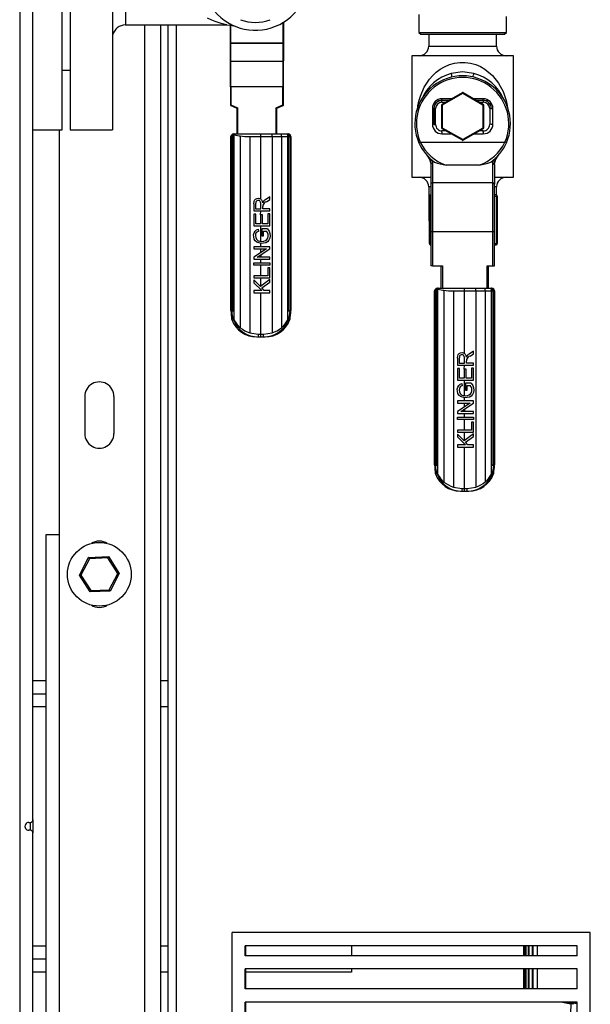
# Model space of a CAD drawing. Units: millimetres. Extents: x 0 to 11880, y 0 to 8400.
# Drawn here: x 10845 to 11060, y 5242 to 5613 of the extents above; entities that cross this region are included whole.
import ezdxf

# ---------------------------------------------------------------- set-up
doc = ezdxf.new("R2010")
doc.units = ezdxf.units.MM
doc.header["$LTSCALE"] = 20
doc.layers.add('AM_0', color=7, linetype='Continuous', lineweight=25)

msp = doc.modelspace()

# ---------------------------------------------------------------- linework, layer by layer
at = {"layer": 'AM_0'}
for p, q in [((10845.49, 5865.8), (10845.49, 4469.3)), ((10850.49, 5311.8), (10850.49, 5859.3)), ((10861.49, 5571.8), (10861.49, 5686.8)), ((10864.49, 5686.8), (10864.49, 5571.8)), ((10880.49, 5686.8), (10880.49, 5571.8)), ((10885.35, 5647.3), (10885.35, 5611.3)), ((10995.88, 5615.26), (10995.88, 5608.52)), ((11028.88, 5608.52), (11028.88, 5614.44)), ((10885.35, 5611.3), (10923.49, 5611.3)), ((10892.49, 5611.3), (10892.49, 5094.3)), ((10898.49, 5611.3), (10898.49, 5174.3)), ((10901.49, 5174.3), (10901.49, 5611.3)), ((10904.49, 5611.3), (10904.49, 5117.3)), ((10924.86, 5604.7), (10924.86, 5611.2)), ((10925.06, 5604.51), (10925.06, 5611.28)), ((10944.66, 5612.2), (10944.66, 5604.51)), ((10944.86, 5612.45), (10944.86, 5604.7)), ((10995.88, 5608.52), (10996.58, 5607.81)), ((10995.88, 5608.52), (11028.88, 5608.52)), ((10996.58, 5607.81), (11028.17, 5607.81)), ((10999.6, 5607.81), (10999.6, 5603.32)), ((11025.16, 5603.32), (11025.16, 5607.81)), ((11028.17, 5607.81), (11028.88, 5608.52)), ((10924.86, 5597.8), (10924.86, 5604.7)), ((10944.66, 5604.51), (10925.06, 5604.51)), ((10925.06, 5604.51), (10925.06, 5604.51)), ((10925.06, 5604.51), (10944.66, 5604.51)), ((10925.06, 5597.61), (10925.06, 5604.51)), ((10944.66, 5604.51), (10944.66, 5604.51)), ((10944.66, 5604.51), (10944.66, 5597.61)), ((10944.86, 5604.7), (10944.86, 5597.8)), ((10999.6, 5603.32), (11025.16, 5603.32)), ((10993.18, 5599.72), (10993.18, 5553.91)), ((11031.58, 5599.72), (10993.18, 5599.72)), ((11031.58, 5553.91), (11031.58, 5599.72)), ((10924.86, 5587.95), (10924.86, 5597.8)), ((10925.06, 5597.61), (10944.66, 5597.61)), ((10925.06, 5587.95), (10925.06, 5597.61)), ((10944.66, 5597.61), (10944.66, 5587.95)), ((10944.86, 5587.95), (10944.86, 5597.8)), ((10861.49, 5594.3), (10864.49, 5594.3)), ((10925.06, 5587.95), (10924.86, 5587.95)), ((10924.86, 5587.95), (10924.86, 5581.16)), ((10944.66, 5587.95), (10925.06, 5587.95)), ((10925.06, 5587.95), (10925.06, 5581.16)), ((10944.86, 5587.95), (10944.66, 5587.95)), ((10944.66, 5581.16), (10944.66, 5587.95)), ((10944.86, 5581.16), (10944.86, 5587.95)), ((11004.7, 5581.47), (11012.27, 5585.84)), ((11004.85, 5581.21), (11012.42, 5585.58)), ((11012.42, 5585.58), (11019.99, 5581.21)), ((11012.57, 5585.84), (11020.14, 5581.47)), ((10924.86, 5581.16), (10925.06, 5581.16)), ((10924.99, 5580.98), (10927.36, 5579.95)), ((10925.06, 5581.16), (10927.56, 5580.08)), ((10942.16, 5580.08), (10944.66, 5581.16)), ((10942.36, 5579.95), (10944.74, 5580.98)), ((10944.66, 5581.16), (10944.86, 5581.16)), ((10944.74, 5580.98), (10944.66, 5581.16)), ((11004.85, 5581.21), (11004.55, 5581.21)), ((11004.55, 5572.47), (11004.55, 5581.21)), ((11004.58, 5582.89), (11004.58, 5583.49)), ((11008.2, 5583.49), (11004.58, 5583.49)), ((11007.16, 5582.89), (11004.58, 5582.89)), ((11004.58, 5582.21), (11004.58, 5582.81)), ((11007.02, 5582.81), (11004.58, 5582.81)), ((11004.58, 5582.21), (11005.98, 5582.21)), ((11004.85, 5572.47), (11004.85, 5581.21)), ((11020.18, 5583.49), (11016.65, 5583.49)), ((11020.18, 5582.89), (11017.69, 5582.89)), ((11020.18, 5582.81), (11017.82, 5582.81)), ((11018.86, 5582.21), (11020.18, 5582.21)), ((11019.99, 5581.21), (11019.99, 5572.47)), ((11020.29, 5581.21), (11019.99, 5581.21)), ((11020.18, 5582.89), (11020.18, 5583.49)), ((11020.18, 5582.81), (11020.18, 5582.21)), ((11020.29, 5581.21), (11020.29, 5572.47)), ((10927.36, 5579.95), (10927.36, 5570.22)), ((10927.56, 5580.08), (10927.56, 5570.22)), ((10942.16, 5570.22), (10942.16, 5580.08)), ((10942.36, 5570.22), (10942.36, 5579.95)), ((11000.98, 5579.89), (11000.98, 5573.89)), ((11000.98, 5579.89), (11001.58, 5579.89)), ((11001.58, 5579.89), (11001.58, 5573.89)), ((11001.58, 5579.81), (11001.58, 5573.81)), ((11001.58, 5579.81), (11002.18, 5579.81)), ((11002.18, 5573.81), (11002.18, 5579.81)), ((11022.58, 5579.81), (11022.58, 5573.81)), ((11023.18, 5579.81), (11022.58, 5579.81)), ((11023.18, 5579.89), (11023.18, 5579.89)), ((11023.18, 5579.89), (11023.78, 5579.89)), ((11023.78, 5573.89), (11023.78, 5579.89)), ((11001.58, 5573.89), (11000.98, 5573.89)), ((11001.58, 5573.81), (11001.58, 5573.89)), ((11001.58, 5573.81), (11002.18, 5573.81)), ((11023.18, 5573.89), (11022.58, 5573.81)), ((11023.18, 5573.89), (11023.78, 5573.89)), ((10850.49, 5571.8), (10861.49, 5571.8)), ((10860.49, 5104.3), (10860.49, 5571.8)), ((10864.49, 5571.8), (10880.49, 5571.8)), ((10926.04, 5569.93), (10926.2, 5569.94)), ((10926.04, 5503.74), (10926.04, 5569.93)), ((10926.09, 5570.22), (10926.37, 5570.22)), ((10926.2, 5569.94), (10926.2, 5503.42)), ((10926.2, 5569.94), (10926.24, 5569.94)), ((10926.37, 5570.22), (10936.37, 5570.22)), ((10936.37, 5570.22), (10940.5, 5570.22)), ((10940.5, 5570.22), (10943.98, 5570.22)), ((10943.98, 5570.22), (10946.37, 5570.22)), ((10946.34, 5570.22), (10946.37, 5570.22)), ((10946.37, 5570.22), (10946.37, 5570.22)), ((10946.37, 5570.22), (10946.64, 5570.22)), ((11004.55, 5572.47), (11004.85, 5572.47)), ((11006.08, 5571.41), (11004.58, 5571.41)), ((11004.58, 5570.85), (11004.58, 5571.41)), ((11004.58, 5570.85), (11004.58, 5570.29)), ((11004.58, 5570.29), (11008.02, 5570.29)), ((11012.27, 5567.84), (11004.7, 5572.21)), ((11012.42, 5568.1), (11004.85, 5572.47)), ((11019.99, 5572.47), (11012.42, 5568.1)), ((11020.14, 5572.21), (11012.57, 5567.84)), ((11016.82, 5570.29), (11020.18, 5570.29)), ((11020.18, 5571.41), (11018.77, 5571.41)), ((11019.99, 5572.47), (11020.29, 5572.47)), ((11020.18, 5570.85), (11020.18, 5571.41)), ((11020.18, 5570.85), (11020.18, 5570.29)), ((10925.09, 5569.22), (10925.09, 5503.74)), ((10925.09, 5569.22), (10925.36, 5569.22)), ((10925.09, 5503.74), (10925.09, 5569.22)), ((10925.09, 5569.22), (10925.09, 5569.22)), ((10925.36, 5569.22), (10925.36, 5503.74)), ((10928.59, 5569.54), (10928.59, 5497.23)), ((10932.16, 5569.22), (10936.36, 5569.22)), ((10932.16, 5569.22), (10932.16, 5495.32)), ((10936.36, 5545.66), (10936.36, 5569.22)), ((10936.36, 5569.22), (10940.57, 5569.22)), ((10940.57, 5569.22), (10940.57, 5495.32)), ((10940.57, 5569.22), (10944.14, 5569.22)), ((10944.14, 5569.22), (10944.14, 5497.23)), ((10944.14, 5569.22), (10946.53, 5569.22)), ((10946.53, 5503.42), (10946.53, 5569.22)), ((10946.53, 5569.22), (10946.69, 5569.22)), ((10946.69, 5569.22), (10947.37, 5569.22)), ((10946.69, 5569.22), (10946.69, 5503.74)), ((10947.37, 5503.74), (10947.37, 5569.22)), ((10947.37, 5569.22), (10947.64, 5569.22)), ((10947.64, 5503.74), (10947.64, 5569.22)), ((10947.64, 5569.22), (10947.64, 5503.74)), ((10947.64, 5569.22), (10947.64, 5569.22)), ((10996.43, 5567.17), (11028.32, 5567.17)), ((11000.3, 5559.59), (11000.38, 5558.72)), ((11000.38, 5558.72), (11000.38, 5551.28)), ((11000.89, 5560.28), (11000.98, 5559.3)), ((11000.98, 5559.3), (11000.98, 5551.86)), ((11023.78, 5559.3), (11023.87, 5560.28)), ((11023.78, 5551.86), (11023.78, 5559.3)), ((11024.38, 5558.72), (11024.46, 5559.59)), ((11024.38, 5558.72), (11024.38, 5551.28)), ((11018.63, 5558.48), (11006.13, 5558.48)), ((10993.18, 5553.91), (11000.38, 5553.91)), ((11000.38, 5551.28), (11000.38, 5533.31)), ((11000.98, 5551.86), (11000.98, 5533.31)), ((11023.78, 5551.86), (11000.98, 5551.86)), ((11023.78, 5533.31), (11023.78, 5551.86)), ((11024.38, 5553.91), (11031.58, 5553.91)), ((11024.38, 5533.31), (11024.38, 5551.28)), ((10999.6, 5550.31), (10999.6, 5538.41)), ((11000.34, 5550.31), (10999.6, 5550.31)), ((11025.16, 5550.31), (11024.54, 5550.31)), ((11025.16, 5547.25), (11025.16, 5550.31)), ((10933.73, 5543.87), (10933.73, 5541.21)), ((10934.39, 5543.9), (10934.39, 5542.01)), ((10936.38, 5542.01), (10936.36, 5544.04)), ((10936.38, 5542.01), (10936.38, 5543.71)), ((10939.73, 5546.49), (10938.1, 5545.45)), ((10938.48, 5544.71), (10939.73, 5545.5)), ((10939.73, 5545.5), (10939.73, 5546.49)), ((10999.87, 5546.84), (11000.11, 5546.84)), ((10999.87, 5528.94), (10999.87, 5546.84)), ((11000.11, 5546.84), (11000.11, 5528.94)), ((11000.11, 5546.84), (11000.38, 5546.84)), ((11024.89, 5547.33), (11024.38, 5547.33)), ((11024.38, 5546.84), (11025.13, 5546.84)), ((11025.13, 5528.94), (11025.13, 5546.84)), ((11025.13, 5546.84), (11025.37, 5546.84)), ((11025.37, 5546.84), (11025.37, 5528.94)), ((10933.73, 5541.21), (10939.73, 5541.21)), ((10933.73, 5539.97), (10933.73, 5535.62)), ((10934.44, 5539.97), (10933.73, 5539.97)), ((10934.39, 5542.01), (10936.38, 5542.01)), ((10934.44, 5536.42), (10934.44, 5539.97)), ((10936.27, 5539.74), (10936.36, 5541.21)), ((10937.09, 5543.37), (10937.06, 5542.93)), ((10937.06, 5542.01), (10937.06, 5542.93)), ((10939.73, 5542.01), (10937.06, 5542.01)), ((10939.02, 5540.1), (10939.02, 5536.42)), ((10939.73, 5540.1), (10939.02, 5540.1)), ((10939.73, 5541.21), (10939.73, 5542.01)), ((10939.73, 5535.62), (10939.73, 5540.1)), ((10936.27, 5536.42), (10934.44, 5536.42)), ((10936.27, 5539.74), (10936.27, 5536.42)), ((10936.98, 5539.74), (10936.27, 5539.74)), ((10936.98, 5536.42), (10936.98, 5539.74)), ((10939.02, 5536.42), (10936.98, 5536.42)), ((10999.6, 5538.41), (10999.87, 5538.41)), ((10933.73, 5535.62), (10939.73, 5535.62)), ((10935.6, 5533.63), (10935.41, 5534.34)), ((10936.36, 5529.72), (10936.36, 5535.62)), ((10936.67, 5534.43), (10936.67, 5531.89)), ((10938.89, 5534.43), (10936.67, 5534.43)), ((10937.38, 5533.65), (10938.49, 5533.65)), ((10937.38, 5531.89), (10937.38, 5533.65)), ((11000.98, 5533.31), (11000.38, 5533.31)), ((11000.38, 5533.31), (11000.38, 5520.59)), ((11023.78, 5533.31), (11000.98, 5533.31)), ((11000.98, 5533.31), (11000.98, 5520.59)), ((11023.78, 5520.59), (11023.78, 5533.31)), ((11024.38, 5533.31), (11023.78, 5533.31)), ((11024.38, 5520.59), (11024.38, 5533.31)), ((10936.36, 5527.75), (10936.36, 5528.9)), ((10936.67, 5531.89), (10937.38, 5531.89)), ((10999.87, 5528.94), (11000.11, 5528.94)), ((11000.11, 5528.94), (11000.38, 5528.94)), ((11024.38, 5528.94), (11025.13, 5528.94)), ((11025.13, 5528.94), (11025.37, 5528.94)), ((10933.73, 5527.75), (10933.73, 5526.99)), ((10939.73, 5527.75), (10933.73, 5527.75)), ((10938.44, 5526.99), (10933.73, 5523.83)), ((10933.73, 5526.99), (10938.44, 5526.99)), ((10935.02, 5523.78), (10939.73, 5526.94)), ((10936.36, 5525.6), (10936.36, 5526.99)), ((10939.73, 5526.94), (10939.73, 5527.75)), ((11000.35, 5528.45), (11000.35, 5528.45)), ((11024.38, 5528.45), (11024.89, 5528.45)), ((10933.73, 5523.83), (10933.73, 5523.02)), ((10933.73, 5523.02), (10939.73, 5523.02)), ((10933.73, 5520.84), (10933.73, 5521.63)), ((10933.73, 5521.63), (10939.73, 5521.63)), ((10939.73, 5523.78), (10935.02, 5523.78)), ((10936.36, 5524.68), (10936.36, 5523.78)), ((10936.36, 5521.63), (10936.36, 5523.02)), ((10939.73, 5523.02), (10939.73, 5523.78)), ((10939.73, 5521.63), (10939.73, 5520.84)), ((10939.73, 5520.84), (10933.73, 5520.84)), ((10936.36, 5516.8), (10936.36, 5520.84)), ((10939.02, 5519.76), (10939.02, 5516.8)), ((10939.73, 5519.76), (10939.02, 5519.76)), ((10939.73, 5516.01), (10939.73, 5519.76)), ((11000.98, 5520.59), (11000.38, 5520.59)), ((11000.98, 5520.59), (11004.79, 5520.59)), ((11004.19, 5520.59), (11004.19, 5512.06)), ((11004.79, 5520.59), (11004.79, 5512.06)), ((11021.59, 5520.59), (11023.78, 5520.59)), ((11021.59, 5512.06), (11021.59, 5520.59)), ((11022.19, 5512.06), (11022.19, 5520.59)), ((11023.78, 5520.59), (11024.38, 5520.59)), ((10933.73, 5516.8), (10933.73, 5516.01)), ((10939.02, 5516.8), (10933.73, 5516.8)), ((10933.73, 5516.01), (10939.73, 5516.01)), ((10933.73, 5515.27), (10933.73, 5514.19)), ((10936.16, 5512.75), (10933.73, 5515.27)), ((10933.73, 5514.19), (10936.7, 5511.21)), ((10939.73, 5515.38), (10936.16, 5512.75)), ((10936.36, 5512.9), (10936.36, 5516.01)), ((10936.7, 5512.19), (10939.73, 5514.33)), ((10939.73, 5514.33), (10939.73, 5515.38)), ((10933.73, 5511.21), (10933.73, 5510.41)), ((10936.7, 5511.21), (10933.73, 5511.21)), ((10933.73, 5510.41), (10939.73, 5510.41)), ((10936.36, 5511.21), (10936.36, 5511.55)), ((10936.36, 5494.74), (10936.36, 5510.41)), ((10937.65, 5511.21), (10936.7, 5512.19)), ((10939.73, 5511.21), (10937.65, 5511.21)), ((10939.73, 5510.41), (10939.73, 5511.21)), ((11001.83, 5511.06), (11001.83, 5445.59)), ((11001.83, 5511.06), (11002.1, 5511.06)), ((11001.83, 5445.59), (11001.83, 5511.06)), ((11001.83, 5511.06), (11001.83, 5511.06)), ((11002.1, 5511.06), (11002.1, 5445.59)), ((11002.78, 5511.77), (11002.94, 5511.79)), ((11002.78, 5445.59), (11002.78, 5511.77)), ((11002.83, 5512.06), (11003.11, 5512.06)), ((11002.94, 5511.79), (11002.94, 5445.27)), ((11002.94, 5511.79), (11002.99, 5511.78)), ((11003.11, 5512.06), (11013.11, 5512.06)), ((11005.33, 5511.39), (11005.33, 5439.07)), ((11008.9, 5511.06), (11013.11, 5511.06)), ((11008.9, 5511.06), (11008.9, 5437.16)), ((11013.11, 5512.06), (11017.24, 5512.06)), ((11013.11, 5487.51), (11013.11, 5511.06)), ((11013.11, 5511.06), (11017.32, 5511.06)), ((11017.24, 5512.06), (11020.72, 5512.06)), ((11017.32, 5511.06), (11017.32, 5437.16)), ((11017.32, 5511.06), (11020.88, 5511.06)), ((11020.72, 5512.06), (11023.11, 5512.06)), ((11020.88, 5511.06), (11020.88, 5439.07)), ((11020.88, 5511.06), (11023.27, 5511.06)), ((11023.08, 5512.06), (11023.11, 5512.06)), ((11023.11, 5512.06), (11023.11, 5512.06)), ((11023.11, 5512.06), (11023.38, 5512.06)), ((11023.27, 5445.27), (11023.27, 5511.06)), ((11023.27, 5511.06), (11023.43, 5511.06)), ((11023.43, 5511.06), (11024.11, 5511.06)), ((11023.43, 5511.06), (11023.43, 5445.59)), ((11024.11, 5445.59), (11024.11, 5511.06)), ((11024.11, 5511.06), (11024.38, 5511.06)), ((11024.38, 5445.59), (11024.38, 5511.06)), ((11024.38, 5511.06), (11024.38, 5445.59)), ((11024.38, 5511.06), (11024.38, 5511.06)), ((10925.36, 5503.74), (10925.09, 5503.74)), ((10925.09, 5503.74), (10925.09, 5503.74)), ((10925.36, 5503.74), (10925.36, 5503.39)), ((10925.36, 5503.74), (10926.04, 5503.74)), ((10926.2, 5503.42), (10926.2, 5500.2)), ((10946.53, 5500.2), (10946.53, 5503.42)), ((10946.69, 5503.74), (10947.37, 5503.74)), ((10947.37, 5503.74), (10947.37, 5503.39)), ((10947.64, 5503.74), (10947.37, 5503.74)), ((10947.64, 5503.74), (10947.64, 5503.74)), ((10925.43, 5500.25), (10925.36, 5500.66)), ((10925.36, 5500.66), (10925.36, 5500.66)), ((10947.36, 5500.63), (10947.38, 5500.69)), ((10932.16, 5495.32), (10935.39, 5494.74)), ((10934.78, 5493.74), (10935.41, 5493.74)), ((10935.39, 5494.74), (10936.36, 5494.74)), ((10935.41, 5493.74), (10936.37, 5493.74)), ((10936.36, 5494.74), (10937.34, 5494.74)), ((10936.37, 5493.74), (10937.32, 5493.74)), ((10937.32, 5493.74), (10937.95, 5493.74)), ((10937.34, 5494.74), (10940.57, 5495.32)), ((11016.47, 5488.34), (11014.84, 5487.3)), ((11016.47, 5487.35), (11016.47, 5488.34)), ((11010.47, 5485.72), (11010.47, 5483.06)), ((11011.13, 5485.75), (11011.13, 5483.85)), ((11013.12, 5483.85), (11013.11, 5485.89)), ((11013.12, 5483.85), (11013.12, 5485.56)), ((11013.83, 5485.21), (11013.8, 5484.77)), ((11013.8, 5483.85), (11013.8, 5484.77)), ((11015.22, 5486.55), (11016.47, 5487.35)), ((11010.47, 5483.06), (11016.47, 5483.06)), ((11011.18, 5481.81), (11010.47, 5481.81)), ((11010.47, 5481.81), (11010.47, 5477.47)), ((11011.13, 5483.85), (11013.12, 5483.85)), ((11011.18, 5478.26), (11011.18, 5481.81)), ((11013.01, 5481.59), (11013.11, 5483.06)), ((11013.72, 5481.59), (11013.01, 5481.59)), ((11013.01, 5481.59), (11013.01, 5478.26)), ((11013.72, 5478.26), (11013.72, 5481.59)), ((11016.47, 5483.85), (11013.8, 5483.85)), ((11016.47, 5481.95), (11015.76, 5481.95)), ((11015.76, 5481.95), (11015.76, 5478.26)), ((11016.47, 5483.06), (11016.47, 5483.85)), ((11016.47, 5477.47), (11016.47, 5481.95)), ((11010.47, 5477.47), (11016.47, 5477.47)), ((11013.01, 5478.26), (11011.18, 5478.26)), ((11013.11, 5471.57), (11013.11, 5477.47)), ((11015.76, 5478.26), (11013.72, 5478.26)), ((11012.35, 5475.47), (11012.15, 5476.19)), ((11013.41, 5476.28), (11013.41, 5473.74)), ((11015.63, 5476.28), (11013.41, 5476.28)), ((11013.41, 5473.74), (11014.12, 5473.74)), ((11014.12, 5475.5), (11015.23, 5475.5)), ((11014.12, 5473.74), (11014.12, 5475.5)), ((10869.99, 5471.3), (10869.99, 5457.3)), ((10880.99, 5471.3), (10880.99, 5457.3)), ((11010.47, 5469.6), (11010.47, 5468.84)), ((11016.47, 5469.6), (11010.47, 5469.6)), ((11013.11, 5469.6), (11013.11, 5470.75)), ((11016.47, 5468.78), (11016.47, 5469.6)), ((11010.47, 5468.84), (11015.18, 5468.84)), ((11015.18, 5468.84), (11010.47, 5465.68)), ((11011.76, 5465.63), (11016.47, 5468.78)), ((11013.11, 5467.45), (11013.11, 5468.84)), ((11013.11, 5466.53), (11013.11, 5465.63)), ((11010.47, 5465.68), (11010.47, 5464.87)), ((11010.47, 5464.87), (11016.47, 5464.87)), ((11010.47, 5463.48), (11016.47, 5463.48)), ((11010.47, 5462.68), (11010.47, 5463.48)), ((11016.47, 5462.68), (11010.47, 5462.68)), ((11016.47, 5465.63), (11011.76, 5465.63)), ((11013.11, 5463.48), (11013.11, 5464.87)), ((11013.11, 5458.65), (11013.11, 5462.68)), ((11016.47, 5464.87), (11016.47, 5465.63)), ((11016.47, 5463.48), (11016.47, 5462.68)), ((11015.76, 5458.65), (11010.47, 5458.65)), ((11010.47, 5458.65), (11010.47, 5457.85)), ((11016.47, 5461.6), (11015.76, 5461.6)), ((11015.76, 5461.6), (11015.76, 5458.65)), ((11016.47, 5457.85), (11016.47, 5461.6)), ((11010.47, 5457.85), (11016.47, 5457.85)), ((11010.47, 5457.11), (11010.47, 5456.04)), ((11012.9, 5454.6), (11010.47, 5457.11)), ((11010.47, 5456.04), (11013.44, 5453.06)), ((11016.47, 5457.22), (11012.9, 5454.6)), ((11013.11, 5454.75), (11013.11, 5457.85)), ((11013.44, 5454.04), (11016.47, 5456.17)), ((11016.47, 5456.17), (11016.47, 5457.22)), ((11010.47, 5453.06), (11010.47, 5452.26)), ((11013.44, 5453.06), (11010.47, 5453.06)), ((11010.47, 5452.26), (11016.47, 5452.26)), ((11013.11, 5453.06), (11013.11, 5453.39)), ((11013.11, 5436.59), (11013.11, 5452.26)), ((11014.39, 5453.06), (11013.44, 5454.04)), ((11016.47, 5453.06), (11014.39, 5453.06)), ((11016.47, 5452.26), (11016.47, 5453.06)), ((11002.1, 5445.59), (11001.83, 5445.59)), ((11001.83, 5445.59), (11001.83, 5445.59)), ((11002.1, 5445.59), (11002.11, 5445.23)), ((11002.1, 5445.59), (11002.78, 5445.59)), ((11002.94, 5445.27), (11002.94, 5442.05)), ((11023.27, 5442.05), (11023.27, 5445.27)), ((11023.43, 5445.59), (11024.11, 5445.59)), ((11024.11, 5445.59), (11024.11, 5445.23)), ((11024.38, 5445.59), (11024.11, 5445.59)), ((11024.38, 5445.59), (11024.38, 5445.59)), ((11002.17, 5442.1), (11002.1, 5442.51)), ((11002.1, 5442.51), (11002.1, 5442.51)), ((11024.11, 5442.47), (11024.12, 5442.54)), ((11008.9, 5437.16), (11012.13, 5436.59)), ((11012.13, 5436.59), (11013.11, 5436.59)), ((11013.11, 5436.59), (11014.08, 5436.59)), ((11014.08, 5436.59), (11017.32, 5437.16)), ((11011.52, 5435.59), (11012.15, 5435.59)), ((11012.15, 5435.59), (11013.11, 5435.59)), ((11013.11, 5435.59), (11014.07, 5435.59)), ((11014.07, 5435.59), (11014.69, 5435.59)), ((10855.49, 5199.3), (10855.49, 5419.3)), ((10855.49, 5419.3), (10860.49, 5419.3)), ((10867.99, 5403.97), (10871.46, 5410.63)), ((10871.77, 5410.14), (10868.57, 5404)), ((10871.46, 5410.63), (10878.96, 5410.95)), ((10878.69, 5410.44), (10871.77, 5410.14)), ((10882.41, 5404.59), (10878.69, 5410.44)), ((10878.96, 5410.95), (10882.99, 5404.62)), ((10872.02, 5397.64), (10867.99, 5403.97)), ((10868.57, 5404), (10872.28, 5398.15)), ((10879.21, 5398.45), (10882.41, 5404.59)), ((10882.99, 5404.62), (10879.52, 5397.96)), ((10879.52, 5397.96), (10872.02, 5397.64)), ((10872.28, 5398.15), (10879.21, 5398.45)), ((10850.49, 5364.3), (10855.49, 5364.3)), ((10898.49, 5364.3), (10901.49, 5364.3)), ((10850.49, 5359.3), (10855.49, 5359.3)), ((10855.49, 5354.3), (10850.49, 5354.3)), ((10901.49, 5354.3), (10898.49, 5354.3)), ((10848.99, 5310.8), (10849.49, 5310.8)), ((10849.49, 5310.8), (10849.49, 5307.8)), ((10850.48, 5311.72), (10850.48, 5306.87)), ((10849.49, 5307.8), (10848.99, 5307.8)), ((10850.49, 4204.3), (10850.49, 5306.8)), ((10925.49, 5134.3), (10925.49, 5269.3)), ((11060.49, 5269.3), (10925.49, 5269.3)), ((11060.49, 5134.3), (11060.49, 5269.3)), ((10850.49, 5264.3), (10855.49, 5264.3)), ((10898.49, 5264.3), (10901.49, 5264.3)), ((11055.49, 5264.3), (10930.49, 5264.3)), ((10930.49, 5260.55), (10930.49, 5264.3)), ((10930.69, 5260.55), (10930.69, 5264.3)), ((10970.49, 5264.3), (10970.49, 5260.55)), ((11035.48, 5264.3), (11035.48, 5260.55)), ((11035.48, 5260.55), (11035.48, 5264.3)), ((11035.72, 5260.55), (11035.65, 5264.3)), ((11035.72, 5260.55), (11035.72, 5264.3)), ((11036.24, 5260.55), (11036.24, 5264.3)), ((11036.38, 5260.55), (11036.38, 5264.3)), ((11037.25, 5260.55), (11037.25, 5264.3)), ((11037.46, 5260.55), (11037.46, 5264.3)), ((11038.68, 5260.55), (11038.68, 5264.3)), ((11038.97, 5260.55), (11038.97, 5264.3)), ((11040.64, 5260.55), (11040.64, 5264.3)), ((11055.49, 5260.55), (11055.49, 5264.3)), ((10855.49, 5259.3), (10850.49, 5259.3)), ((11055.49, 5260.55), (10930.49, 5260.55)), ((10855.49, 5254.3), (10850.49, 5254.3)), ((10901.49, 5254.3), (10898.49, 5254.3)), ((11055.49, 5255.55), (10930.49, 5255.55)), ((10930.49, 5248.05), (10930.49, 5255.55)), ((10930.69, 5248.05), (10930.69, 5255.55)), ((10970.49, 5254.3), (10930.69, 5254.3)), ((10970.49, 5255.55), (10970.49, 5254.3)), ((11035.48, 5255.55), (11035.48, 5248.05)), ((11035.48, 5248.05), (11035.48, 5255.55)), ((11035.72, 5248.05), (11035.65, 5255.55)), ((11035.72, 5248.05), (11035.72, 5255.55)), ((11036.24, 5248.05), (11036.24, 5255.55)), ((11036.38, 5248.05), (11036.38, 5255.55)), ((11037.25, 5248.05), (11037.25, 5255.55)), ((11037.46, 5248.05), (11037.46, 5255.55)), ((11038.68, 5248.05), (11038.68, 5255.55)), ((11038.97, 5248.05), (11038.97, 5255.55)), ((11040.64, 5248.05), (11040.64, 5255.55)), ((11055.49, 5248.05), (11055.49, 5255.55)), ((11055.49, 5248.05), (10930.49, 5248.05)), ((11055.49, 5243.05), (10930.49, 5243.05)), ((10930.49, 5235.55), (10930.49, 5243.05)), ((10930.69, 5235.55), (10930.69, 5243.05)), ((11049.96, 5243.05), (11053.2, 5242.47)), ((11049.96, 5243.05), (11053.21, 5242.47)), ((11050.5, 5243.05), (11053.74, 5242.47)), ((11050.88, 5243.05), (11054.16, 5242.47)), ((11052.46, 5243.05), (11055.49, 5242.52)), ((11053.2, 5242.47), (11052.98, 5238.8)), ((11053.21, 5242.47), (11053.2, 5242.47)), ((11053.21, 5242.47), (11053.21, 5242.47)), ((11053.26, 5243.05), (11055.49, 5242.67)), ((11054.16, 5242.47), (11053.74, 5242.47)), ((11054.18, 5242.75), (11054.16, 5242.47)), ((11055.49, 5235.55), (11055.49, 5243.05))]:
    msp.add_line(p, q, dxfattribs=at)
at = {"layer": 'AM_0', "flags": 128}
for points in [[(10923.49, 5611.3), (10923.52, 5611.3), (10923.35, 5611.34), (10922.95, 5611.44), (10922.38, 5611.59), (10921.41, 5611.88), (10920.3, 5612.24), (10919.11, 5612.66), (10917.85, 5613.16), (10916.21, 5613.91)], [(10923.49, 5611.3), (10924.87, 5611.2), (10926.23, 5610.92)], [(10995.34, 5579.37), (10995.54, 5580.85), (10995.92, 5582.65), (10996.47, 5584.52), (10997.92, 5587.84), (10999.9, 5590.84), (11001.12, 5592.23), (11002.44, 5593.46), (11003.97, 5594.61), (11005.59, 5595.55), (11007.43, 5596.35), (11009.32, 5596.89), (11011.35, 5597.18), (11013.37, 5597.18), (11015.37, 5596.9), (11017.32, 5596.35), (11019.08, 5595.6), (11020.78, 5594.61), (11023.62, 5592.23), (11025.88, 5589.43), (11027.6, 5586.27), (11028.8, 5582.79), (11029.21, 5580.9), (11029.39, 5579.5)], [(11016.66, 5593.06), (11012.37, 5593.63), (11008.1, 5593.06)], [(11008.45, 5591.7), (11008.37, 5592.04), (11008.25, 5592.47), (11008.17, 5592.79), (11008.12, 5592.99), (11008.1, 5593.06)], [(11016.3, 5591.7), (11016.39, 5592.04), (11016.5, 5592.47), (11016.59, 5592.79), (11016.64, 5592.99), (11016.66, 5593.06)], [(11012.42, 5585.58), (11012.39, 5585.63), (11012.36, 5585.68), (11012.34, 5585.73), (11012.32, 5585.77), (11012.3, 5585.8), (11012.28, 5585.82), (11012.27, 5585.84), (11012.27, 5585.84)], [(10925.06, 5581.16), (10925.05, 5581.12), (10925.03, 5581.09), (10925.02, 5581.06), (10925.01, 5581.03), (10925, 5581.01), (10924.99, 5580.99), (10924.99, 5580.98), (10924.99, 5580.98)], [(10942.16, 5580.08), (10942.2, 5580.06), (10942.23, 5580.04), (10942.26, 5580.02), (10942.29, 5580), (10942.32, 5579.98), (10942.34, 5579.97), (10942.35, 5579.96), (10942.36, 5579.95), (10942.36, 5579.95)], [(10926.37, 5570.22), (10926.35, 5570.21), (10926.33, 5570.2), (10926.32, 5570.18), (10926.3, 5570.14), (10926.29, 5570.1), (10926.27, 5570.06), (10926.26, 5570), (10926.24, 5569.94)], [(10926.24, 5569.94), (10928.14, 5569.58), (10928.59, 5569.54)], [(10936.36, 5569.22), (10936.37, 5569.6), (10936.37, 5569.92), (10936.37, 5570.14), (10936.37, 5570.22)], [(10946.53, 5569.22), (10946.52, 5569.42), (10946.51, 5569.61), (10946.45, 5569.93), (10946.37, 5570.14), (10946.33, 5570.21), (10946.33, 5570.22), (10946.34, 5570.22)], [(10946.36, 5570.22), (10946.48, 5570.14), (10946.59, 5569.93), (10946.63, 5569.77), (10946.66, 5569.59), (10946.69, 5569.22)], [(10996.43, 5567.17), (10996.32, 5567.12), (10996.22, 5567.08), (10996.13, 5567.04), (10996.04, 5567), (10995.97, 5566.97), (10995.92, 5566.95), (10995.89, 5566.93), (10995.88, 5566.93)], [(11028.87, 5566.93), (11028.86, 5566.93), (11028.83, 5566.95), (11028.78, 5566.97), (11028.71, 5567), (11028.63, 5567.04), (11028.53, 5567.08), (11028.43, 5567.12), (11028.32, 5567.17)], [(10933.73, 5543.87), (10933.79, 5544.72), (10933.99, 5545.29), (10934.36, 5545.69), (10934.89, 5545.94), (10935.52, 5546), (10936.21, 5545.77), (10936.58, 5545.44), (10936.84, 5544.96), (10937, 5544.32)], [(10936.38, 5543.71), (10936.35, 5544.17), (10936.28, 5544.52), (10936.15, 5544.79), (10935.96, 5544.99), (10935.73, 5545.12), (10935.47, 5545.18), (10935.14, 5545.16), (10934.81, 5545.01), (10934.63, 5544.84), (10934.5, 5544.6), (10934.42, 5544.29), (10934.39, 5543.9)], [(11000.35, 5547.33), (11000.31, 5547.32), (11000.26, 5547.29), (11000.22, 5547.25), (11000.18, 5547.19), (11000.15, 5547.11), (11000.13, 5547.03), (11000.11, 5546.94), (11000.11, 5546.84)], [(11025.13, 5546.84), (11025.12, 5546.94), (11025.11, 5547.03), (11025.09, 5547.11), (11025.06, 5547.19), (11025.02, 5547.25), (11024.98, 5547.29), (11024.93, 5547.32), (11024.89, 5547.33)], [(10999.6, 5538.41), (10999.67, 5537.71), (10999.87, 5537.04)], [(10938.89, 5534.43), (10939.43, 5533.61), (10939.74, 5532.75), (10939.83, 5531.84), (10939.7, 5530.98), (10939.38, 5530.21), (10938.86, 5529.59), (10938.17, 5529.17), (10936.48, 5528.89), (10934.85, 5529.4), (10934.25, 5529.92), (10933.85, 5530.62), (10933.65, 5531.43), (10933.64, 5532.21), (10933.81, 5533), (10934.16, 5533.63), (10934.68, 5534.06), (10935.41, 5534.34)], [(10935.6, 5533.63), (10935.03, 5533.39), (10934.65, 5533.05), (10934.39, 5532.53), (10934.31, 5531.89), (10934.4, 5531.16), (10934.66, 5530.59), (10935.04, 5530.2), (10935.38, 5529.99), (10935.93, 5529.79), (10936.63, 5529.7), (10937.44, 5529.77), (10938.11, 5530.02), (10938.61, 5530.42), (10938.94, 5530.98), (10939.1, 5531.61), (10939.06, 5532.41), (10938.81, 5533.14), (10938.49, 5533.65)], [(11000.11, 5528.94), (11000.11, 5528.84), (11000.13, 5528.75), (11000.15, 5528.67), (11000.18, 5528.59), (11000.22, 5528.53), (11000.26, 5528.49), (11000.31, 5528.46), (11000.35, 5528.45)], [(11024.89, 5528.45), (11024.93, 5528.46), (11024.98, 5528.49), (11025.02, 5528.53), (11025.06, 5528.59), (11025.09, 5528.67), (11025.11, 5528.75), (11025.12, 5528.84), (11025.13, 5528.94)], [(11003.11, 5512.06), (11003.09, 5512.06), (11003.08, 5512.05), (11003.06, 5512.02), (11003.04, 5511.99), (11003.03, 5511.95), (11003.01, 5511.9), (11003, 5511.85), (11002.99, 5511.78)], [(11002.99, 5511.78), (11004.88, 5511.42), (11005.33, 5511.39)], [(11013.11, 5511.06), (11013.11, 5511.45), (11013.11, 5511.77), (11013.11, 5511.99), (11013.11, 5512.06)], [(11023.27, 5511.06), (11023.26, 5511.27), (11023.25, 5511.46), (11023.19, 5511.77), (11023.12, 5511.99), (11023.07, 5512.05), (11023.07, 5512.06), (11023.08, 5512.06)], [(11023.1, 5512.06), (11023.09, 5512.06), (11023.09, 5512.06), (11023.08, 5512.06), (11023.08, 5512.06), (11023.08, 5512.06), (11023.08, 5512.06)], [(11023.1, 5512.06), (11023.22, 5511.99), (11023.33, 5511.77), (11023.37, 5511.61), (11023.4, 5511.43), (11023.43, 5511.06)], [(10926.2, 5500.2), (10926.13, 5500.07), (10926.11, 5499.97)], [(10926.2, 5500.2), (10927.28, 5498.56), (10928.59, 5497.23)], [(10944.14, 5497.23), (10945.51, 5498.63), (10946.53, 5500.2)], [(10946.53, 5500.2), (10946.6, 5500.09), (10946.62, 5499.97)], [(11010.47, 5485.72), (11010.53, 5486.57), (11010.73, 5487.13), (11011.1, 5487.54), (11011.63, 5487.79), (11012.26, 5487.85), (11012.95, 5487.62), (11013.32, 5487.29), (11013.59, 5486.8), (11013.74, 5486.16)], [(11013.12, 5485.56), (11013.09, 5486.02), (11013.02, 5486.37), (11012.89, 5486.63), (11012.71, 5486.83), (11012.47, 5486.97), (11012.21, 5487.03), (11011.88, 5487.01), (11011.55, 5486.86), (11011.37, 5486.69), (11011.24, 5486.44), (11011.16, 5486.13), (11011.13, 5485.75)], [(11015.63, 5476.28), (11016.17, 5475.46), (11016.48, 5474.6), (11016.57, 5473.69), (11016.44, 5472.83), (11016.12, 5472.06), (11015.61, 5471.44), (11014.92, 5471.01), (11013.23, 5470.74), (11011.59, 5471.25), (11010.99, 5471.77), (11010.59, 5472.46), (11010.39, 5473.27), (11010.38, 5474.05), (11010.55, 5474.84), (11010.91, 5475.48), (11011.42, 5475.91), (11012.15, 5476.19)], [(11012.35, 5475.47), (11011.77, 5475.23), (11011.39, 5474.89), (11011.14, 5474.37), (11011.05, 5473.74), (11011.14, 5473), (11011.4, 5472.44), (11011.79, 5472.04), (11012.12, 5471.83), (11012.67, 5471.64), (11013.37, 5471.55), (11014.18, 5471.62), (11014.86, 5471.86), (11015.36, 5472.27), (11015.68, 5472.83), (11015.84, 5473.46), (11015.8, 5474.26), (11015.55, 5474.99), (11015.23, 5475.5)], [(11002.94, 5442.05), (11002.87, 5441.92), (11002.85, 5441.81)], [(11002.94, 5442.05), (11004.02, 5440.4), (11005.33, 5439.07)], [(11020.88, 5439.07), (11022.26, 5440.48), (11023.27, 5442.05)], [(11023.27, 5442.05), (11023.34, 5441.93), (11023.36, 5441.81)], [(10871.77, 5410.14), (10871.71, 5410.23), (10871.66, 5410.31), (10871.61, 5410.38), (10871.57, 5410.45), (10871.53, 5410.51), (10871.5, 5410.56), (10871.48, 5410.6), (10871.46, 5410.62), (10871.46, 5410.63)], [(10878.69, 5410.44), (10878.74, 5410.53), (10878.78, 5410.61), (10878.82, 5410.69), (10878.86, 5410.77), (10878.89, 5410.83), (10878.92, 5410.88), (10878.94, 5410.92), (10878.95, 5410.94), (10878.96, 5410.95)], [(10868.57, 5404), (10868.47, 5403.99), (10868.37, 5403.99), (10868.28, 5403.99), (10868.19, 5403.98), (10868.12, 5403.98), (10868.07, 5403.98), (10868.02, 5403.97), (10868, 5403.97), (10867.99, 5403.97)], [(10882.99, 5404.62), (10882.97, 5404.62), (10882.94, 5404.62), (10882.89, 5404.61), (10882.82, 5404.61), (10882.73, 5404.61), (10882.63, 5404.6), (10882.52, 5404.6), (10882.41, 5404.59)], [(10872.02, 5397.64), (10872.02, 5397.65), (10872.04, 5397.68), (10872.06, 5397.73), (10872.1, 5397.79), (10872.14, 5397.87), (10872.18, 5397.96), (10872.23, 5398.05), (10872.28, 5398.15)], [(10879.52, 5397.96), (10879.51, 5397.97), (10879.49, 5398), (10879.46, 5398.05), (10879.43, 5398.11), (10879.38, 5398.18), (10879.32, 5398.26), (10879.27, 5398.36), (10879.21, 5398.45)], [(10850.48, 5311.72), (10850.49, 5311.17), (10850.48, 5306.87)]]:
    msp.add_lwpolyline(points, dxfattribs=at)
at = {"layer": 'AM_0'}
msp.add_circle((10875.49, 5404.3), 12, dxfattribs=at)
for centre, radius, start, end in [((10934.29, 5629.3), 20, 204.8545, 360), ((10885.35, 5606.3), 5, 90.0001, 166.4607), ((10934.31, 5627.63), 15.39, 248.648, 291.352), ((10925.06, 5604.71), 0.195, 181.5727, 271.5862), ((10925.06, 5604.71), 0.196, 180.9564, 271.0245), ((10944.67, 5604.71), 0.195, 268.4493, 358.3577), ((10944.67, 5604.71), 0.197, 269.0103, 358.9747), ((10996, 5603.32), 3.6, 270.0008, 0.0009), ((11028.76, 5603.32), 3.6, 179.9991, 270.0005), ((10925.06, 5597.81), 0.197, 180.9904, 270.9552), ((10944.67, 5597.81), 0.197, 269.0796, 358.9407), ((11012.38, 5574.14), 18, 336.3998, 203.6002), ((11012.38, 5576.81), 16.8, 104.7569, 157.374), ((11012.38, 5576.81), 16.8, 22.6067, 75.2434), ((11012.38, 5574.14), 17.4, 336.3999, 203.6001), ((11012.42, 5585.58), 0.3, 89.9813, 119.986), ((11012.42, 5585.58), 0.3, 60.014, 90.0151), ((11266.59, 5439.08), 293.37, 149.983, 150.0416), ((10925.06, 5581.16), 0.2, 180.0124, 246.6842), ((10944.66, 5581.16), 0.2, 293.3091, 359.9898), ((11004.58, 5579.89), 3.6, 89.9987, 180.0013), ((11004.58, 5579.89), 3, 89.9998, 180.0002), ((11004.58, 5579.81), 3, 89.9993, 180.0002), ((11004.58, 5579.81), 2.4, 90.0028, 179.9972), ((11004.85, 5581.21), 0.3, 119.9934, 179.9911), ((10967.75, 5559.97), 42.75, 29.7981, 30.2001), ((10873.44, 5665.99), 169.31, 329.9502, 330.0517), ((11019.99, 5581.21), 0.3, 0.008, 60.0079), ((11020.18, 5579.89), 3.6, 359.9987, 90.0013), ((11020.18, 5579.89), 3, 359.9998, 90), ((11020.18, 5579.81), 3, 359.9998, 90.0004), ((11020.18, 5579.81), 2.4, 0.0028, 89.9972), ((10874.16, 5661.03), 96.98, 303.2712, 303.4127), ((11004.58, 5573.89), 3.6, 180.0017, 269.9983), ((11004.58, 5573.81), 2.4, 180.001, 270.0018), ((11020.18, 5573.89), 3.6, 270.0017, 359.9983), ((11020.18, 5573.81), 2.4, 269.9982, 359.999), ((10926.09, 5569.22), 1, 90.0014, 179.9981), ((10926.09, 5569.22), 1, 90.0124, 180.0218), ((10926.37, 5569.22), 0.999, 90.0085, 161.1924), ((10926.06, 5569.2), 0.725, 91.5971, 152.0786), ((10936.93, 5569.46), 3.66, 356.1897, 11.9524), ((10942.62, 5569.49), 1.54, 349.9313, 28.2615), ((10946.34, 5572.12), 1.9, 269.8773, 270.6533), ((10946.37, 5569.22), 1, 359.9739, 90.5429), ((10946.64, 5569.22), 1, 0.0022, 90.0015), ((10946.64, 5569.22), 1, 359.9849, 89.9877), ((11004.85, 5572.47), 0.3, 180.0044, 240.012), ((11010.05, 5569.29), 6.09, 148.5901, 151.4117), ((10850.07, 5474.19), 196.29, 29.9553, 30.0429), ((11019.99, 5572.47), 0.3, 299.9892, 359.9834), ((10932.76, 5595.68), 26.47, 260.923, 268.6864), ((11012.38, 5574.14), 18, 203.6019, 233.9466), ((11011.84, 5574.59), 17.1, 205.738, 250.5004), ((11078.73, 5529.61), 76.67, 149.8691, 150.0933), ((11012.42, 5568.1), 0.3, 240.0027, 270.0089), ((11166.27, 5656.74), 177.56, 209.9507, 210.0475), ((11012.42, 5568.1), 0.3, 269.9947, 299.9973), ((11012.93, 5574.59), 17.09, 289.4828, 334.2789), ((11012.38, 5574.14), 18, 306.0523, 336.3992), ((10995.58, 5558.72), 4.8, 10.4446, 42.5313), ((11000.88, 5559.69), 0.594, 89.6117, 189.1661), ((11000.97, 5558.71), 0.59, 89.0217, 178.9982), ((11013.29, 5595.69), 37.89, 252.3157, 259.0974), ((11007.45, 5611.44), 54.13, 281.9202, 286.6667), ((11023.79, 5558.71), 0.59, 1.0018, 90.9783), ((11023.87, 5559.69), 0.594, 350.8339, 90.3883), ((11029.18, 5558.72), 4.8, 137.4698, 169.5544), ((10996, 5550.31), 3.6, 0, 89.9992), ((11000.97, 5551.27), 0.59, 89.0219, 178.9862), ((11023.79, 5551.27), 0.59, 1.0138, 90.9781), ((11028.76, 5550.31), 3.6, 89.9995, 180), ((10939.27, 5543.22), 2.52, 117.7809, 154.2314), ((10939.32, 5542.45), 2.41, 110.3308, 157.5304), ((11000.35, 5546.84), 0.486, 90.0034, 179.9998), ((11024.89, 5546.84), 0.486, 359.9979, 89.9975), ((11000.35, 5528.94), 0.486, 179.9986, 270.0053), ((11024.89, 5528.94), 0.486, 269.9956, 0.0005), ((11002.83, 5511.06), 1, 90.0017, 180.0021), ((11002.83, 5511.06), 1, 90.0221, 180.0189), ((11003.11, 5511.06), 1, 90.0291, 161.1719), ((11002.8, 5511.05), 0.725, 91.5829, 152.0769), ((11009.53, 5537.86), 26.81, 260.9722, 268.6372), ((11013.67, 5511.31), 3.66, 356.1921, 11.949), ((11019.36, 5511.33), 1.54, 349.9406, 28.2501), ((11023.11, 5511.06), 1, 359.9874, 90.5362), ((11023.38, 5511.06), 1, 359.9995, 90.0012), ((11023.38, 5511.06), 1, 359.9878, 89.978), ((10942.63, 5503.72), 17.54, 179.9237, 191.3916), ((10927.35, 5466.4), 37.03, 91.7721, 93.069), ((10934.96, 5503.7), 9.6, 181.8493, 202.8541), ((10926.49, 5503.76), 0.444, 182.8739, 230.1016), ((10946.24, 5503.76), 0.444, 309.9399, 357.119), ((10945.38, 5466.28), 37.16, 86.9332, 88.2257), ((10937.76, 5503.7), 9.61, 337.1469, 358.1459), ((10930.07, 5503.72), 17.58, 348.617, 0.0638), ((10934.78, 5503.7), 9.96, 200.2675, 269.9989), ((10935.41, 5503.79), 10.05, 202.3559, 269.9984), ((10937.32, 5503.79), 10.05, 270.0005, 337.6452), ((10937.95, 5503.7), 9.96, 270.0011, 339.7325), ((10946.16, 5500.65), 1.2, 340.6701, 358.8873), ((10935.41, 5505.69), 10.88, 231.1266, 252.5718), ((10937.47, 5505.41), 10.56, 287.0988, 309.2044), ((10951.01, 5494.49), 15.62, 179.0805, 182.7498), ((10811.59, 5494.06), 124.78, 359.8524, 0.3116), ((10921.78, 5494.49), 15.56, 357.2434, 0.9263), ((11016.01, 5485.07), 2.52, 117.779, 154.2273), ((11016.06, 5484.29), 2.41, 110.3319, 157.5242), ((10875.49, 5471.3), 5.5, 359.9662, 180.0337), ((10875.49, 5457.28), 5.5, 179.8546, 0.1448), ((11019.37, 5445.56), 17.54, 179.9234, 191.3923), ((11004.07, 5408.72), 36.57, 91.7637, 93.0773), ((11011.71, 5445.54), 9.61, 181.8502, 202.8533), ((11003.23, 5445.61), 0.445, 182.9013, 230.0743), ((11022.98, 5445.61), 0.445, 309.9672, 357.0916), ((11022.14, 5408.6), 36.69, 86.9248, 88.2341), ((11014.5, 5445.54), 9.61, 337.1477, 358.145), ((11006.81, 5445.57), 17.57, 348.6163, 0.0641), ((11011.52, 5445.55), 9.96, 200.2667, 269.9987), ((11012.15, 5445.63), 10.05, 202.3559, 269.9984), ((11014.07, 5445.63), 10.05, 270.0005, 337.6452), ((11014.69, 5445.55), 9.96, 270.0013, 339.7333), ((11022.91, 5442.5), 1.2, 340.6695, 358.8879), ((11012.16, 5447.54), 10.88, 231.1283, 252.5701), ((11027.75, 5436.34), 15.62, 179.0807, 182.7495), ((10891.27, 5435.91), 121.84, 359.8468, 0.3171), ((10998.52, 5436.33), 15.56, 357.2437, 0.9261), ((11014.21, 5447.26), 10.56, 287.1027, 309.2005), ((10875.49, 5411.3), 5.5, 57.2362, 122.7638), ((10875.49, 5397.3), 5.5, 237.2362, 302.7638), ((10848.98, 5309.3), 1.5, 89.648, 270.3498), ((10849.49, 5311.8), 1, 270.0011, 0.0032), ((10849.49, 5306.8), 1, 0, 90)]:
    msp.add_arc(centre, radius, start, end, dxfattribs=at)
for centre in [(10926.36, 5569.22), (11003.1, 5511.06)]:
    msp.add_ellipse(centre, major_axis=(0.719, 0.719), ratio=0.965689, start_param=2.010078, end_param=2.338741, dxfattribs=at)

doc.saveas('drawing.dxf')
